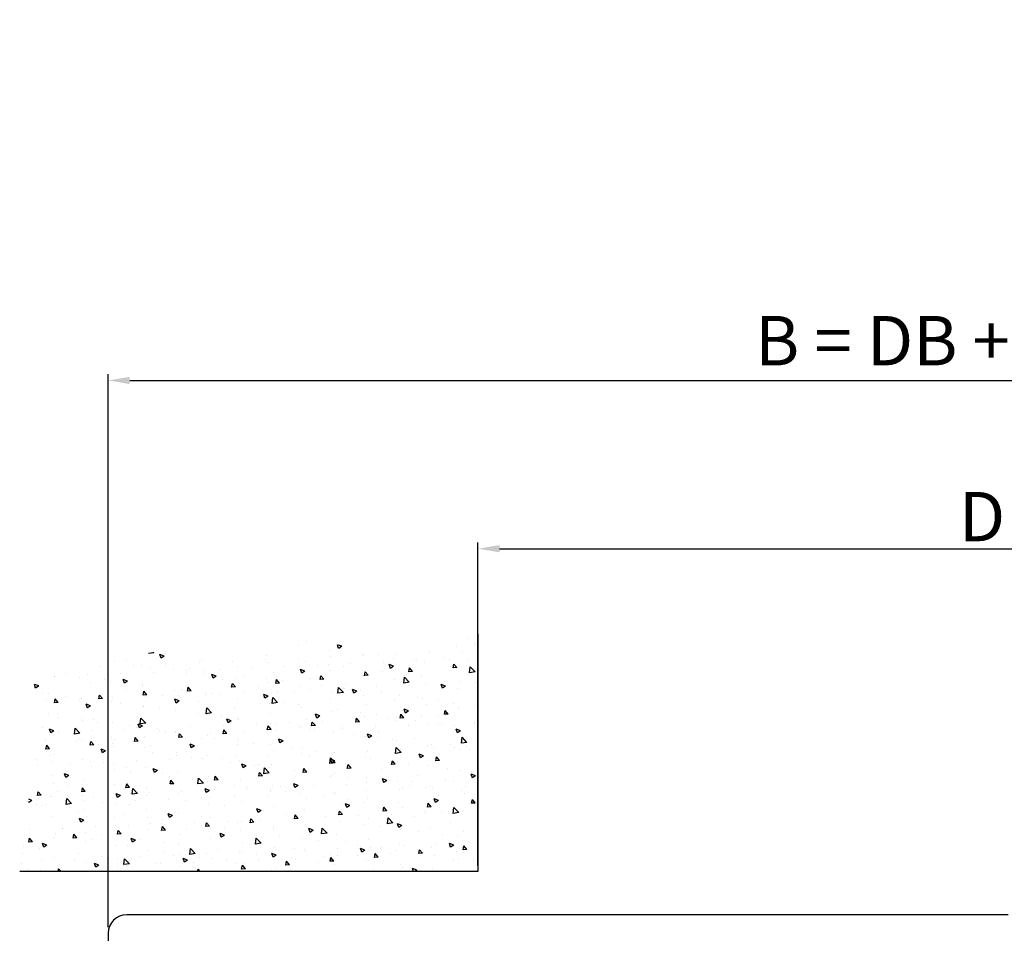
# Model space of a CAD drawing. Extents: x 2507 to 3702, y -2 to 866.
# Drawn here: x 3052 to 3212, y 145 to 293 of the extents above; entities that cross this region are included whole.
import ezdxf

# ---------------------------------------------------------------- set-up
doc = ezdxf.new("R2010")
doc.units = 0
doc.header["$MEASUREMENT"] = 0
doc.header["$PDMODE"] = 35
doc.header["$PDSIZE"] = 3
doc.linetypes.add('HIDDENNEW0', pattern=[4.5, 1.5, -1.5, 1.5])
for name, color, linetype in [('02_Bemassung', 4, 'Continuous'), ('05_Schraffur', 1, 'Continuous'), ('09_Bau', 7, 'Continuous'), ('2D_SICHTBARE_KANTEN', 1, 'HIDDENNEW0')]:
    doc.layers.add(name, color=color, linetype=linetype)
doc.styles.get("Standard").update_dxf_attribs({"font": 'ARIAL.TTF'})
doc.dimstyles.new('Dorma', dxfattribs={"dimscale": 0, "dimtxt": 8, "dimasz": 3.5, "dimexe": 1, "dimexo": 1, "dimgap": 1.2, "dimtad": 1, "dimdec": 0, "dimzin": 9, "dimtxsty": 'Standard', "dimcen": 0, "dimclrd": 4, "dimclre": 4, "dimclrt": 4, "dimadec": 0, "dimazin": 2, "dimtp": 0.1, "dimtm": 0.1, "dimtfac": 1, "dimtdec": 0, "dimtmove": 0, "dimatfit": 3, "dimfxl": 0, "dimtolj": 1, "dimtzin": 0, "dimarcsym": 0})

# ---------------------------------------------------------------- blocks, each defined once
blk = doc.blocks.new('*X2')
at = {"color": 0}
for p, q in [((811.41, 340.68), (811.41, 340.68)), ((837.41, 340.06), (837.41, 340.06)), ((810.27, 339.56), (810.27, 339.56)), ((812.11, 338.53), (812.11, 338.53)), ((813.17, 339.23), (813.17, 339.23)), ((817.45, 338.3), (817.45, 338.3)), ((831.58, 339.06), (831.58, 339.06)), ((831.72, 339.34), (832.27, 339.55)), ((831.72, 339.34), (832.21, 339)), ((832.22, 339), (832.41, 339.57)), ((833.62, 338.74), (833.62, 338.74)), ((838.75, 339.45), (838.75, 339.45)), ((862.14, 338.3), (862.21, 338.37)), ((862.14, 338.3), (863.03, 338.16)), ((863.03, 338.16), (863.03, 338.2)), ((811.28, 337.07), (811.28, 337.07)), ((814.22, 337.19), (814.22, 337.19)), ((815.07, 337.56), (815.07, 337.56)), ((818.24, 336.65), (818.24, 336.65)), ((819.56, 336.96), (819.56, 336.96)), ((819.92, 337.06), (819.92, 337.06)), ((822.79, 338.08), (822.79, 338.08)), ((823.37, 337.35), (823.37, 337.35)), ((824.9, 336.74), (824.9, 336.74)), ((825.75, 338.06), (825.75, 338.06)), ((828.13, 337.85), (828.13, 337.85)), ((828.42, 337.99), (828.42, 337.99)), ((833.47, 337.63), (833.47, 337.63)), ((837.65, 336.94), (837.65, 336.94)), ((838.8, 337.4), (838.8, 337.4)), ((843.68, 336.76), (843.68, 336.76)), ((843.97, 337.77), (843.97, 337.77)), ((844.14, 337.18), (844.14, 337.18)), ((849.48, 336.95), (849.48, 336.95)), ((854.5, 337.1), (854.5, 337.1)), ((854.82, 336.73), (854.82, 336.73)), ((860.33, 338.1), (860.33, 338.1)), ((860.46, 337.73), (861.16, 338)), ((860.46, 337.73), (860.96, 337.4)), ((860.96, 337.4), (861.16, 338)), ((866.55, 337.15), (866.55, 337.15)), ((868.56, 336.9), (868.56, 336.9)), ((810.11, 335.18), (810.89, 335.99)), ((810.11, 335.18), (811, 335.04)), ((811, 335.04), (810.89, 335.99)), ((813.04, 335.9), (813.04, 335.9)), ((813.09, 335.89), (813.57, 336.47)), ((813.09, 335.89), (813.69, 335.84)), ((813.69, 335.84), (813.57, 336.47)), ((814.09, 336.06), (814.09, 336.06)), ((820.26, 335.27), (820.74, 335.84)), ((820.26, 335.27), (820.86, 335.21)), ((820.86, 335.21), (820.74, 335.84)), ((823.32, 336.11), (824.02, 336.38)), ((823.32, 336.11), (823.81, 335.77)), ((823.81, 335.77), (824.02, 336.38)), ((825.04, 335.28), (825.04, 335.28)), ((827.43, 334.64), (827.92, 335.21)), ((828.03, 334.58), (827.92, 335.21)), ((830.24, 336.51), (830.24, 336.51)), ((831.36, 336.11), (831.36, 336.11)), ((833.5, 335.41), (833.5, 335.41)), ((833.86, 336.44), (833.86, 336.44)), ((835.57, 336.28), (835.57, 336.28)), ((837.69, 335.31), (838.39, 335.58)), ((837.69, 335.31), (838.18, 334.97)), ((838.18, 334.97), (838.39, 335.58)), ((838.63, 336.12), (838.63, 336.12)), ((840.91, 336.06), (840.91, 336.06)), ((842.83, 335.1), (842.83, 335.1)), ((846.25, 335.83), (846.25, 335.83)), ((848.66, 336.1), (848.66, 336.1)), ((851.59, 335.61), (851.59, 335.61)), ((853.94, 335.49), (853.94, 335.49)), ((856.45, 335.82), (856.45, 335.82)), ((856.93, 335.38), (856.93, 335.38)), ((858.94, 335.52), (858.94, 335.52)), ((860.16, 336.5), (860.16, 336.5)), ((860.23, 336.31), (860.23, 336.31)), ((862.27, 335.16), (862.27, 335.16)), ((862.72, 335.9), (862.72, 335.9)), ((864.13, 336.27), (864.13, 336.27)), ((865.5, 336.27), (865.5, 336.27)), ((870.83, 336.05), (870.83, 336.05)), ((810.12, 333.45), (810.12, 333.45)), ((812.44, 333.62), (812.44, 333.62)), ((818.75, 334.45), (818.75, 334.45)), ((820.78, 333.53), (821.56, 334.34)), ((820.78, 333.53), (821.67, 333.39)), ((821.26, 334.78), (821.26, 334.78)), ((821.67, 333.39), (821.56, 334.34)), ((823.25, 334.02), (823.25, 334.02)), ((827.43, 334.64), (828.03, 334.59)), ((828.3, 334.66), (828.3, 334.66)), ((834.61, 334.01), (835.09, 334.58)), ((834.61, 334.01), (835.2, 333.96)), ((835.21, 333.96), (835.09, 334.58)), ((837, 334.09), (837, 334.09)), ((841.34, 333.83), (841.34, 333.83)), ((841.78, 333.38), (842.26, 333.96)), ((841.78, 333.38), (842.38, 333.33)), ((842.38, 333.33), (842.26, 333.96)), ((843.56, 333.43), (843.56, 333.43)), ((843.84, 334.16), (843.84, 334.16)), ((847.63, 334.65), (847.63, 334.65)), ((848.75, 334.18), (848.75, 334.18)), ((851.06, 333.9), (851.06, 333.9)), ((852.06, 334.51), (852.76, 334.78)), ((852.06, 334.51), (852.56, 334.17)), ((852.56, 334.17), (852.76, 334.78)), ((853.89, 334.88), (853.89, 334.88)), ((856.89, 334.9), (856.89, 334.9)), ((866.42, 333.53), (866.42, 333.53)), ((866.43, 333.71), (867.13, 333.98)), ((866.43, 333.71), (866.93, 333.37)), ((866.93, 333.37), (867.13, 333.98)), ((867.6, 334.93), (867.6, 334.93)), ((869.14, 333.65), (869.14, 333.65)), ((870.21, 334.03), (870.21, 334.03)), ((872.37, 333.4), (872.37, 333.4)), ((872.94, 334.71), (872.94, 334.71)), ((874.2, 334.29), (874.2, 334.29)), ((876.52, 334.86), (876.52, 334.86)), ((878.21, 334.41), (878.21, 334.41)), ((878.28, 334.48), (878.28, 334.48)), ((812.92, 332.57), (812.92, 332.57)), ((814.91, 332.88), (815.61, 333.15)), ((814.91, 332.88), (815.41, 332.55)), ((815.41, 332.55), (815.61, 333.15)), ((815.46, 333.22), (815.46, 333.22)), ((818.12, 333.32), (818.12, 333.32)), ((820.8, 333), (820.8, 333)), ((825.34, 332.09), (825.34, 332.09)), ((826.14, 332.77), (826.14, 332.77)), ((828.73, 332.17), (828.73, 332.17)), ((829.28, 332.08), (829.98, 332.35)), ((829.28, 332.08), (829.78, 331.75)), ((829.78, 331.75), (829.98, 332.35)), ((831.17, 333.09), (831.17, 333.09)), ((831.23, 332.5), (831.23, 332.5)), ((831.45, 331.87), (832.23, 332.68)), ((831.45, 331.87), (832.34, 331.73)), ((831.48, 332.55), (831.48, 332.55)), ((832.34, 331.73), (832.23, 332.68)), ((833.37, 332.08), (833.37, 332.08)), ((835.02, 332.99), (835.02, 332.99)), ((836.81, 332.32), (836.81, 332.32)), ((838.51, 332.79), (838.51, 332.79)), ((839.4, 331.9), (839.4, 331.9)), ((842.15, 332.09), (842.15, 332.09)), ((845.23, 332.9), (845.23, 332.9)), ((847.49, 331.87), (847.49, 331.87)), ((848.95, 332.76), (849.43, 333.33)), ((848.95, 332.76), (849.55, 332.7)), ((849.55, 332.7), (849.43, 333.33)), ((853.81, 331.87), (853.81, 331.87)), ((856.13, 332.13), (856.61, 332.7)), ((856.13, 332.13), (856.72, 332.08)), ((856.72, 332.07), (856.61, 332.7)), ((857.6, 332.37), (857.6, 332.37)), ((858.82, 332.19), (858.82, 332.19)), ((863.3, 331.5), (863.78, 332.07)), ((863.9, 331.45), (863.78, 332.07)), ((863.92, 333.2), (863.92, 333.2)), ((864.01, 332.94), (864.01, 332.94)), ((866.54, 332.4), (866.54, 332.4)), ((880.18, 331.75), (880.18, 331.75)), ((880.8, 332.91), (881.5, 333.17)), ((880.8, 332.91), (881.3, 332.57)), ((881.3, 332.57), (881.5, 333.17)), ((816.12, 330.51), (816.12, 330.51)), ((818.63, 330.84), (818.63, 330.84)), ((819.5, 331.09), (819.5, 331.09)), ((822.41, 331.34), (822.41, 331.34)), ((823.13, 330.69), (823.13, 330.69)), ((828.18, 331.34), (828.18, 331.34)), ((833.56, 330.9), (833.56, 330.9)), ((841.21, 330.21), (841.21, 330.21)), ((842.13, 330.22), (842.9, 331.03)), ((842.13, 330.22), (843.01, 330.08)), ((843.01, 330.08), (842.9, 331.03)), ((843.66, 331.28), (844.36, 331.55)), ((843.66, 331.28), (844.15, 330.95)), ((844.15, 330.95), (844.36, 331.55)), ((845, 330.71), (845, 330.71)), ((848.63, 330.85), (848.63, 330.85)), ((851.31, 331.54), (851.31, 331.54)), ((852.83, 331.64), (852.83, 331.64)), ((853.77, 331.55), (853.77, 331.55)), ((854.88, 330.4), (854.88, 330.4)), ((858.03, 330.48), (858.73, 330.75)), ((858.03, 330.48), (858.52, 330.15)), ((858.17, 331.42), (858.17, 331.42)), ((858.52, 330.15), (858.73, 330.75)), ((860.71, 331.4), (860.71, 331.4)), ((863.3, 331.5), (863.9, 331.45)), ((863.51, 331.19), (863.51, 331.19)), ((868.84, 330.97), (868.84, 330.97)), ((869.02, 330.32), (869.02, 330.32)), ((870.47, 330.87), (870.95, 331.45)), ((870.47, 330.87), (871.07, 330.82)), ((871.07, 330.82), (870.95, 331.45)), ((873.89, 330.92), (873.89, 330.92)), ((874.07, 330.96), (874.07, 330.96)), ((874.18, 330.74), (874.18, 330.74)), ((876.4, 331.25), (876.4, 331.25)), ((877.64, 330.25), (878.12, 330.82)), ((877.64, 330.25), (878.24, 330.19)), ((878.24, 330.19), (878.13, 330.82)), ((879.27, 331.71), (879.27, 331.71)), ((879.52, 330.52), (879.52, 330.52)), ((809.81, 329.68), (809.81, 329.68)), ((812.8, 329.24), (812.8, 329.24)), ((813.67, 330.09), (813.67, 330.09)), ((814.48, 328.37), (814.96, 328.95)), ((815.07, 328.32), (814.96, 328.94)), ((817.99, 329.99), (817.99, 329.99)), ((820.88, 328.86), (821.58, 329.13)), ((820.88, 328.86), (821.38, 328.52)), ((821.38, 328.52), (821.58, 329.13)), ((821.9, 328.9), (821.9, 328.9)), ((827.73, 329.9), (827.73, 329.9)), ((832.39, 329.05), (832.39, 329.05)), ((833.25, 328.76), (833.25, 328.76)), ((838.39, 329.46), (838.39, 329.46)), ((838.7, 329.88), (838.7, 329.88)), ((843.44, 330.1), (843.44, 330.1)), ((849.05, 329.4), (849.05, 329.4)), ((852.8, 328.56), (853.58, 329.37)), ((852.8, 328.56), (853.69, 328.42)), ((853.69, 328.42), (853.58, 329.37)), ((858.69, 328.87), (858.69, 328.87)), ((861.29, 329.26), (861.29, 329.26)), ((863.79, 329.59), (863.79, 329.59)), ((863.89, 329.62), (863.89, 329.62)), ((867.58, 330.09), (867.58, 330.09)), ((872.4, 329.68), (873.1, 329.95)), ((872.4, 329.68), (872.9, 329.35)), ((872.9, 329.34), (873.1, 329.95)), ((810.28, 326.99), (810.28, 326.99)), ((813.51, 328.11), (813.51, 328.11)), ((814.48, 328.37), (815.07, 328.32)), ((816.07, 327.9), (816.07, 327.9)), ((818.85, 327.89), (818.85, 327.89)), ((819.78, 327.39), (819.78, 327.39)), ((821.65, 327.74), (822.13, 328.32)), ((821.65, 327.74), (822.25, 327.69)), ((822.25, 327.69), (822.13, 328.32)), ((823.01, 327.37), (823.01, 327.37)), ((824.19, 327.66), (824.19, 327.66)), ((826.1, 328.22), (826.1, 328.22)), ((828.06, 328.01), (828.06, 328.01)), ((828.6, 328.55), (828.6, 328.55)), ((828.82, 327.12), (829.3, 327.69)), ((828.82, 327.12), (829.42, 327.06)), ((829.42, 327.06), (829.3, 327.69)), ((829.53, 327.44), (829.53, 327.44)), ((834.87, 327.21), (834.87, 327.21)), ((835.25, 328.06), (835.95, 328.33)), ((835.25, 328.06), (835.75, 327.72)), ((835.75, 327.72), (835.95, 328.33)), ((835.99, 326.49), (836.48, 327.06)), ((836.59, 326.44), (836.48, 327.06)), ((837.38, 327.4), (837.38, 327.4)), ((840.21, 326.98), (840.21, 326.98)), ((843.22, 328.4), (843.22, 328.4)), ((848.51, 327.52), (848.51, 327.52)), ((848.68, 327.6), (848.68, 327.6)), ((849.62, 327.26), (850.32, 327.53)), ((849.62, 327.26), (850.12, 326.92)), ((850.12, 326.92), (850.33, 327.52)), ((851.18, 327.93), (851.18, 327.93)), ((853.64, 328.23), (853.64, 328.23)), ((854.97, 328.43), (854.97, 328.43)), ((863.47, 326.91), (864.25, 327.72)), ((864.36, 326.77), (864.25, 327.72)), ((868.9, 326.99), (868.9, 326.99)), ((871.26, 326.97), (871.26, 326.97)), ((871.96, 327.44), (871.96, 327.44)), ((873.77, 327.3), (873.77, 327.3)), ((873.95, 327.63), (873.95, 327.63)), ((877.55, 327.8), (877.55, 327.8)), ((877.79, 328.44), (877.79, 328.44)), ((879.15, 328.38), (879.15, 328.38)), ((810.24, 326.89), (810.24, 326.89)), ((812.48, 325.63), (813.18, 325.9)), ((812.48, 325.63), (812.98, 325.3)), ((812.68, 325.91), (812.68, 325.91)), ((812.98, 325.3), (813.18, 325.9)), ((813.49, 326.56), (813.49, 326.56)), ((815.62, 326.77), (815.62, 326.77)), ((816, 326.89), (816, 326.89)), ((817.87, 326.66), (817.87, 326.66)), ((820.96, 326.54), (820.96, 326.54)), ((825.72, 325.4), (825.72, 325.4)), ((826.3, 326.32), (826.3, 326.32)), ((831.55, 326.4), (831.55, 326.4)), ((831.64, 326.09), (831.64, 326.09)), ((833.13, 325.43), (833.13, 325.43)), ((835.99, 326.49), (836.59, 326.44)), ((836.07, 325.94), (836.07, 325.94)), ((836.98, 325.87), (836.98, 325.87)), ((838.26, 326.13), (838.26, 326.13)), ((838.58, 326.27), (838.58, 326.27)), ((842.31, 325.64), (842.31, 325.64)), ((842.36, 326.77), (842.36, 326.77)), ((843.17, 325.86), (843.65, 326.44)), ((843.17, 325.86), (843.77, 325.81)), ((843.32, 326.77), (843.32, 326.77)), ((843.77, 325.81), (843.65, 326.43)), ((845.54, 326.76), (845.54, 326.76)), ((847.65, 325.42), (847.65, 325.42)), ((850.34, 325.23), (850.82, 325.81)), ((850.94, 325.18), (850.82, 325.81)), ((850.88, 326.53), (850.88, 326.53)), ((856.22, 326.31), (856.22, 326.31)), ((858.57, 325.54), (858.57, 325.54)), ((860.3, 325.44), (860.3, 325.44)), ((861.16, 325.64), (861.16, 325.64)), ((861.56, 326.08), (861.56, 326.08)), ((863.47, 326.91), (864.36, 326.77)), ((863.77, 326.29), (863.77, 326.29)), ((864, 326.46), (864.7, 326.72)), ((864, 326.46), (864.49, 326.12)), ((864.49, 326.12), (864.7, 326.72)), ((864.95, 326.14), (864.95, 326.14)), ((866.13, 326.44), (866.13, 326.44)), ((866.9, 325.86), (866.9, 325.86)), ((872.24, 325.63), (872.24, 325.63)), ((874.14, 325.25), (874.92, 326.06)), ((875.03, 325.11), (874.92, 326.06)), ((877.57, 325.41), (877.57, 325.41)), ((878.37, 325.65), (879.07, 325.92)), ((878.37, 325.65), (878.86, 325.32)), ((878.86, 325.32), (879.07, 325.92)), ((880.19, 326.24), (880.19, 326.24)), ((811.43, 323.78), (812.21, 324.6)), ((811.43, 323.78), (812.32, 323.65)), ((812.32, 323.65), (812.21, 324.6)), ((819.89, 324.4), (819.89, 324.4)), ((822.89, 324.04), (822.89, 324.04)), ((823.47, 324.28), (823.47, 324.28)), ((825.97, 324.61), (825.97, 324.61)), ((826.85, 324.83), (827.55, 325.1)), ((826.85, 324.83), (827.35, 324.5)), ((827.35, 324.5), (827.55, 325.1)), ((827.94, 324.68), (827.94, 324.68)), ((829.76, 325.11), (829.76, 325.11)), ((841.22, 324.03), (841.92, 324.3)), ((841.22, 324.03), (841.72, 323.7)), ((841.72, 323.69), (841.92, 324.3)), ((848.39, 324.19), (848.39, 324.19)), ((848.55, 323.98), (848.55, 323.98)), ((850.34, 325.23), (850.94, 325.18)), ((852.34, 324.48), (852.34, 324.48)), ((852.99, 325.19), (852.99, 325.19)), ((853.52, 324.9), (853.52, 324.9)), ((854.47, 324.44), (854.47, 324.44)), ((857.51, 324.61), (857.99, 325.18)), ((857.51, 324.61), (858.11, 324.55)), ((858.11, 324.55), (857.99, 325.18)), ((858.33, 324.96), (858.33, 324.96)), ((858.66, 325.31), (858.66, 325.31)), ((863.67, 324.74), (863.67, 324.74)), ((864.69, 323.98), (865.17, 324.55)), ((864.69, 323.98), (865.28, 323.93)), ((865.28, 323.93), (865.17, 324.55)), ((868.53, 324.24), (868.53, 324.24)), ((869.01, 324.51), (869.01, 324.51)), ((871.86, 323.35), (872.34, 323.93)), ((872.46, 323.3), (872.34, 323.92)), ((873.83, 324.3), (873.83, 324.3)), ((874.14, 325.25), (875.03, 325.11)), ((874.34, 324.29), (874.34, 324.29)), ((874.36, 325.24), (874.36, 325.24)), ((874.92, 323.86), (874.92, 323.86)), ((879.02, 325.05), (879.02, 325.05)), ((879.68, 324.06), (879.68, 324.06)), ((810.86, 322.62), (810.86, 322.62)), ((811.53, 323.03), (811.53, 323.03)), ((812.56, 322.58), (812.56, 322.58)), ((813.37, 322.95), (813.37, 322.95)), ((814.06, 323.39), (814.06, 323.39)), ((816.86, 322.8), (816.86, 322.8)), ((817.15, 323.45), (817.15, 323.45)), ((817.75, 323.33), (817.75, 323.33)), ((822.11, 322.13), (822.88, 322.94)), ((822.2, 322.58), (822.2, 322.58)), ((823, 321.99), (822.89, 322.94)), ((827.54, 322.35), (827.54, 322.35)), ((835.95, 322.32), (835.95, 322.32)), ((838.14, 322.8), (838.14, 322.8)), ((839.73, 322.82), (839.73, 322.82)), ((842.8, 322.43), (842.8, 322.43)), ((843.19, 323.44), (843.19, 323.44)), ((846.05, 323.65), (846.05, 323.65)), ((848.63, 323.43), (848.63, 323.43)), ((855.59, 323.23), (856.29, 323.5)), ((855.59, 323.23), (856.09, 322.89)), ((856.09, 322.89), (856.29, 323.5)), ((856.86, 322.24), (856.86, 322.24)), ((858.45, 322.21), (858.45, 322.21)), ((862.32, 322.2), (862.32, 322.2)), ((862.69, 323.24), (862.69, 323.24)), ((863.65, 322.96), (863.65, 322.96)), ((868.63, 323.03), (868.63, 323.03)), ((868.78, 323.66), (868.78, 323.66)), ((869.96, 322.43), (870.67, 322.7)), ((869.96, 322.43), (870.46, 322.09)), ((870.46, 322.09), (870.67, 322.7)), ((871.13, 323.36), (871.13, 323.36)), ((871.86, 323.35), (872.46, 323.3)), ((879.03, 322.72), (879.51, 323.3)), ((879.03, 322.72), (879.63, 322.67)), ((879.63, 322.67), (879.51, 323.3)), ((815.86, 320.85), (816.35, 321.42)), ((815.86, 320.85), (816.46, 320.8)), ((816.46, 320.8), (816.35, 321.42)), ((818.45, 321.61), (819.15, 321.88)), ((818.45, 321.61), (818.95, 321.27)), ((818.95, 321.27), (819.15, 321.87)), ((822.11, 322.13), (823, 321.99)), ((822.76, 320.71), (822.76, 320.71)), ((823.04, 320.22), (823.52, 320.8)), ((823.34, 320.66), (823.34, 320.66)), ((823.63, 320.17), (823.52, 320.8)), ((827.13, 321.16), (827.13, 321.16)), ((827.81, 321.35), (827.81, 321.35)), ((832.78, 320.47), (833.56, 321.29)), ((832.82, 320.81), (833.52, 321.07)), ((832.82, 320.81), (833.32, 320.47)), ((832.88, 322.13), (832.88, 322.13)), ((833.01, 322.1), (833.01, 322.1)), ((833.32, 320.47), (833.52, 321.07)), ((833.44, 321.99), (833.44, 321.99)), ((833.67, 320.34), (833.56, 321.29)), ((836.97, 321.43), (836.97, 321.43)), ((838.22, 321.9), (838.22, 321.9)), ((843.55, 321.68), (843.55, 321.68)), ((848.27, 320.86), (848.27, 320.86)), ((848.89, 321.45), (848.89, 321.45)), ((851.03, 321.24), (851.03, 321.24)), ((853.4, 321.57), (853.4, 321.57)), ((854.23, 321.22), (854.23, 321.22)), ((856.03, 321.37), (856.03, 321.37)), ((858.53, 321.7), (858.53, 321.7)), ((859.57, 321), (859.57, 321)), ((864.91, 320.77), (864.91, 320.77)), ((872.35, 320.74), (872.35, 320.74)), ((873.71, 320.97), (873.71, 320.97)), ((878.18, 321.74), (878.18, 321.74)), ((878.61, 320.74), (878.61, 320.74)), ((878.9, 321.72), (878.9, 321.72)), ((881.11, 321.07), (881.11, 321.07)), ((810.73, 319), (810.73, 319)), ((812.44, 319.25), (812.44, 319.25)), ((814.52, 319.5), (814.52, 319.5)), ((817.63, 320), (817.63, 320)), ((820.84, 320.33), (820.84, 320.33)), ((823.04, 320.22), (823.63, 320.17)), ((825.31, 319.43), (825.31, 319.43)), ((830.21, 319.59), (830.69, 320.17)), ((830.21, 319.59), (830.81, 319.54)), ((830.81, 319.54), (830.69, 320.17)), ((831.14, 320.43), (831.14, 320.43)), ((832.78, 320.47), (833.67, 320.34)), ((837.38, 318.97), (837.86, 319.54)), ((837.98, 318.91), (837.86, 319.54)), ((838.02, 319.47), (838.02, 319.47)), ((839.37, 319.24), (839.37, 319.24)), ((843.07, 320.11), (843.07, 320.11)), ((843.42, 319.71), (843.42, 319.71)), ((843.45, 318.82), (844.23, 319.63)), ((844.34, 318.68), (844.23, 319.63)), ((845.2, 320.24), (845.2, 320.24)), ((845.92, 320.04), (845.92, 320.04)), ((847.19, 320), (847.89, 320.27)), ((847.19, 320), (847.69, 319.67)), ((847.69, 319.67), (847.89, 320.27)), ((849.71, 320.54), (849.71, 320.54)), ((861.56, 319.2), (862.26, 319.47)), ((861.56, 319.2), (862.06, 318.87)), ((862.06, 318.87), (862.26, 319.47)), ((863.52, 319.63), (863.52, 319.63)), ((866, 319.08), (866, 319.08)), ((866.51, 319.74), (866.51, 319.74)), ((868.5, 319.41), (868.5, 319.41)), ((868.66, 320.33), (868.66, 320.33)), ((870.25, 320.55), (870.25, 320.55)), ((872.29, 319.91), (872.29, 319.91)), ((875.58, 320.32), (875.58, 320.32)), ((880.92, 320.1), (880.92, 320.1)), ((810.05, 318.38), (810.75, 318.65)), ((810.05, 318.38), (810.54, 318.05)), ((810.54, 318.05), (810.75, 318.65)), ((813.64, 317.43), (813.64, 317.43)), ((814.92, 317.69), (814.92, 317.69)), ((819.48, 318.43), (819.48, 318.43)), ((820.25, 317.47), (820.25, 317.47)), ((824.42, 317.58), (825.12, 317.85)), ((824.42, 317.58), (824.92, 317.25)), ((824.92, 317.24), (825.12, 317.85)), ((827.69, 318.02), (827.69, 318.02)), ((830.81, 318.05), (830.81, 318.05)), ((832.89, 318.77), (832.89, 318.77)), ((833.32, 318.38), (833.32, 318.38)), ((833.54, 318.24), (833.54, 318.24)), ((837.1, 318.88), (837.1, 318.88)), ((837.38, 318.97), (837.98, 318.91)), ((843.45, 318.82), (844.34, 318.68)), ((844.55, 318.34), (845.04, 318.91)), ((844.55, 318.34), (845.15, 318.29)), ((845.15, 318.29), (845.04, 318.91)), ((848.14, 317.53), (848.14, 317.53)), ((851.73, 317.71), (852.21, 318.29)), ((851.73, 317.71), (852.33, 317.66)), ((852.33, 317.66), (852.21, 318.29)), ((853.28, 318.24), (853.28, 318.24)), ((853.39, 317.42), (853.39, 317.42)), ((854.12, 317.16), (854.9, 317.98)), ((854.85, 317.74), (854.85, 317.74)), ((855.01, 317.03), (854.9, 317.98)), ((855.9, 317.75), (855.9, 317.75)), ((858.33, 318.88), (858.33, 318.88)), ((858.9, 317.08), (859.38, 317.66)), ((859.5, 317.03), (859.38, 317.66)), ((859.69, 318.25), (859.69, 318.25)), ((860.68, 318.74), (860.68, 318.74)), ((873.59, 317.64), (873.59, 317.64)), ((875.93, 318.4), (876.63, 318.67)), ((875.93, 318.4), (876.43, 318.07)), ((876.43, 318.07), (876.63, 318.67)), ((878.78, 318.39), (878.78, 318.39)), ((811.69, 316.58), (811.69, 316.58)), ((812.31, 315.93), (812.31, 315.93)), ((817.02, 316.35), (817.02, 316.35)), ((817.51, 316.67), (817.51, 316.67)), ((818.21, 316.39), (818.21, 316.39)), ((820.71, 316.72), (820.71, 316.72)), ((821.87, 316.23), (821.87, 316.23)), ((822.36, 316.12), (822.36, 316.12)), ((822.64, 317.38), (822.64, 317.38)), ((824.5, 317.22), (824.5, 317.22)), ((825.59, 317.24), (825.59, 317.24)), ((827.7, 317.23), (827.7, 317.23)), ((827.7, 315.9), (827.7, 315.9)), ((830.93, 317.02), (830.93, 317.02)), ((836.27, 316.79), (836.27, 316.79)), ((837.9, 316.14), (837.9, 316.14)), ((838.79, 316.78), (839.49, 317.05)), ((838.79, 316.78), (839.29, 316.44)), ((839.29, 316.44), (839.49, 317.05)), ((841.61, 316.57), (841.61, 316.57)), ((842.95, 316.78), (842.95, 316.78)), ((843.29, 316.09), (843.29, 316.09)), ((846.95, 316.34), (846.95, 316.34)), ((847.08, 316.59), (847.08, 316.59)), ((849.02, 316.74), (849.02, 316.74)), ((852.28, 316.11), (852.28, 316.11)), ((853.16, 315.98), (853.86, 316.25)), ((853.16, 315.98), (853.66, 315.64)), ((853.66, 315.64), (853.86, 316.25)), ((854.12, 317.16), (855.01, 317.03)), ((857.62, 315.89), (857.62, 315.89)), ((858.9, 317.08), (859.5, 317.03)), ((863.4, 316.3), (863.4, 316.3)), ((864.8, 315.51), (865.57, 316.32)), ((865.69, 315.37), (865.57, 316.32)), ((866.07, 316.46), (866.55, 317.03)), ((866.07, 316.46), (866.67, 316.4)), ((866.67, 316.4), (866.55, 317.03)), ((868.54, 317), (868.54, 317)), ((869.66, 315.97), (869.66, 315.97)), ((873.25, 315.83), (873.73, 316.4)), ((873.25, 315.83), (873.84, 315.78)), ((873.84, 315.78), (873.73, 316.4)), ((875.98, 316.8), (875.98, 316.8)), ((878.48, 317.13), (878.48, 317.13)), ((810.08, 313.95), (810.56, 314.53)), ((810.21, 314.23), (810.21, 314.23)), ((810.68, 313.9), (810.56, 314.53)), ((811.89, 315.56), (811.89, 315.56)), ((816.02, 314.36), (816.72, 314.62)), ((816.02, 314.36), (816.51, 314.02)), ((816.04, 315.23), (816.04, 315.23)), ((816.51, 314.02), (816.72, 314.62)), ((827.57, 314.69), (827.57, 314.69)), ((830.69, 314.44), (830.69, 314.44)), ((832.77, 315.44), (832.77, 315.44)), ((833.04, 315.67), (833.04, 315.67)), ((834.47, 314.93), (834.47, 314.93)), ((837.35, 314.74), (837.35, 314.74)), ((838.38, 315.45), (838.38, 315.45)), ((840.79, 315.77), (840.79, 315.77)), ((843.19, 315.74), (843.19, 315.74)), ((843.72, 315.22), (843.72, 315.22)), ((848.02, 314.21), (848.02, 314.21)), ((849.05, 315), (849.05, 315)), ((853.16, 314.91), (853.16, 314.91)), ((854.39, 314.77), (854.39, 314.77)), ((857.05, 314.31), (857.05, 314.31)), ((858.21, 315.55), (858.21, 315.55)), ((859.73, 314.55), (859.73, 314.55)), ((862.96, 315.66), (862.96, 315.66)), ((863.37, 315.14), (863.37, 315.14)), ((864.8, 315.51), (865.69, 315.37)), ((865.07, 314.32), (865.07, 314.32)), ((865.87, 315.47), (865.87, 315.47)), ((867.53, 315.18), (868.23, 315.45)), ((867.53, 315.18), (868.03, 314.84)), ((868.03, 314.84), (868.23, 315.45)), ((868.3, 315.44), (868.3, 315.44)), ((871.93, 314.78), (871.93, 314.78)), ((873.47, 314.31), (873.47, 314.31)), ((873.64, 315.21), (873.64, 315.21)), ((875.47, 313.85), (876.25, 314.67)), ((876.36, 313.71), (876.25, 314.66)), ((877.76, 315.78), (877.76, 315.78)), ((878.66, 315.06), (878.66, 315.06)), ((878.97, 314.99), (878.97, 314.99)), ((880.42, 315.2), (880.9, 315.78)), ((880.42, 315.2), (881.02, 315.15)), ((881.02, 315.15), (880.9, 315.78)), ((881.9, 314.38), (882.38, 314.56)), ((881.9, 314.38), (882.4, 314.04)), ((810.08, 313.95), (810.68, 313.9)), ((812.76, 312.39), (813.54, 313.2)), ((812.93, 312.61), (812.93, 312.61)), ((813.65, 312.25), (813.54, 313.2)), ((817.25, 313.33), (817.73, 313.9)), ((817.25, 313.33), (817.85, 313.27)), ((817.39, 313.35), (817.39, 313.35)), ((817.85, 313.27), (817.73, 313.9)), ((818.08, 312.78), (818.08, 312.78)), ((821.87, 313.27), (821.87, 313.27)), ((822.52, 314.05), (822.52, 314.05)), ((824.42, 312.7), (824.91, 313.27)), ((824.42, 312.7), (825.02, 312.65)), ((825.02, 312.65), (824.91, 313.27)), ((825.69, 312.73), (825.69, 312.73)), ((828.18, 314.11), (828.18, 314.11)), ((830.39, 313.55), (831.09, 313.82)), ((830.39, 313.55), (830.88, 313.22)), ((830.88, 313.22), (831.09, 313.82)), ((831.52, 313.73), (831.52, 313.73)), ((831.6, 312.07), (832.08, 312.65)), ((832.2, 312.02), (832.08, 312.65)), ((837.78, 312.82), (837.78, 312.82)), ((842.83, 313.46), (842.83, 313.46)), ((844.45, 312.65), (844.45, 312.65)), ((844.76, 312.75), (845.46, 313.02)), ((844.76, 312.75), (845.26, 312.42)), ((845.26, 312.42), (845.46, 313.02)), ((850.76, 313.48), (850.76, 313.48)), ((853.27, 313.81), (853.27, 313.81)), ((860.27, 312.77), (860.27, 312.77)), ((863.28, 312.97), (863.28, 312.97)), ((866.1, 313.77), (866.1, 313.77)), ((868.42, 313.67), (868.42, 313.67)), ((870.41, 314.09), (870.41, 314.09)), ((873.35, 312.86), (873.35, 312.86)), ((875.47, 313.85), (876.36, 313.72)), ((875.75, 313.87), (875.75, 313.87)), ((875.85, 313.19), (875.85, 313.19)), ((879.64, 313.68), (879.64, 313.68)), ((880.16, 313.58), (880.16, 313.58)), ((881.08, 313.64), (881.08, 313.64)), ((882.4, 314.04), (882.43, 314.14)), ((812.19, 312.6), (812.19, 312.6)), ((812.76, 312.39), (813.65, 312.25)), ((815.58, 312.45), (815.58, 312.45)), ((818.26, 312.38), (818.26, 312.38)), ((819.86, 311.73), (819.86, 311.73)), ((823.43, 310.73), (824.21, 311.54)), ((823.6, 312.16), (823.6, 312.16)), ((824.32, 310.59), (824.21, 311.54)), ((827.45, 311.36), (827.45, 311.36)), ((828.94, 311.93), (828.94, 311.93)), ((831.6, 312.07), (832.19, 312.02)), ((832.64, 312.11), (832.64, 312.11)), ((834.28, 311.71), (834.28, 311.71)), ((838.16, 311.82), (838.16, 311.82)), ((838.77, 311.44), (839.25, 312.02)), ((838.77, 311.44), (839.37, 311.39)), ((839.37, 311.39), (839.25, 312.02)), ((839.62, 311.48), (839.62, 311.48)), ((840.66, 312.15), (840.66, 312.15)), ((844.96, 311.26), (844.96, 311.26)), ((845.94, 310.82), (846.42, 311.39)), ((846.54, 310.76), (846.42, 311.39)), ((850.29, 311.03), (850.29, 311.03)), ((853.04, 311.58), (853.04, 311.58)), ((854.44, 311.77), (854.44, 311.77)), ((858.09, 312.22), (858.09, 312.22)), ((859.13, 311.95), (859.83, 312.22)), ((859.13, 311.95), (859.63, 311.62)), ((859.63, 311.62), (859.83, 312.22)), ((860.74, 311.2), (860.74, 311.2)), ((863.24, 311.53), (863.24, 311.53)), ((867.03, 312.02), (867.03, 312.02)), ((868.5, 311.58), (868.5, 311.58)), ((873.5, 311.15), (874.2, 311.42)), ((873.5, 311.15), (874, 310.82)), ((874, 310.82), (874.2, 311.42)), ((874.33, 312.58), (874.33, 312.58)), ((878.54, 311.74), (878.54, 311.74)), ((814.03, 310.73), (814.03, 310.73)), ((817.26, 310.02), (817.26, 310.02)), ((821.98, 310.33), (822.68, 310.6)), ((821.98, 310.33), (822.48, 309.99)), ((822.4, 310.72), (822.4, 310.72)), ((822.48, 309.99), (822.69, 310.6)), ((823.43, 310.73), (824.32, 310.6)), ((825.55, 310.16), (825.55, 310.16)), ((828.05, 310.49), (828.05, 310.49)), ((831.84, 310.99), (831.84, 310.99)), ((834.1, 309.08), (834.88, 309.89)), ((834.99, 308.94), (834.88, 309.89)), ((836.36, 309.53), (837.06, 309.8)), ((836.36, 309.53), (836.85, 309.19)), ((836.85, 309.19), (837.06, 309.8)), ((837.66, 309.49), (837.66, 309.49)), ((842.71, 310.13), (842.71, 310.13)), ((842.77, 309.77), (842.77, 309.77)), ((845.94, 310.82), (846.54, 310.76)), ((847.9, 310.88), (847.9, 310.88)), ((848.13, 309.54), (848.13, 309.54)), ((848.61, 310.77), (848.61, 310.77)), ((850.64, 309.87), (850.64, 309.87)), ((853.11, 310.19), (853.6, 310.76)), ((853.11, 310.19), (853.71, 310.14)), ((853.71, 310.14), (853.6, 310.76)), ((854.42, 310.36), (854.42, 310.36)), ((855.63, 310.81), (855.63, 310.81)), ((856.83, 309.58), (856.83, 309.58)), ((860.29, 309.56), (860.77, 310.14)), ((860.29, 309.56), (860.89, 309.51)), ((860.89, 309.51), (860.77, 310.14)), ((860.97, 310.58), (860.97, 310.58)), ((862.67, 310.58), (862.67, 310.58)), ((863.16, 309.64), (863.16, 309.64)), ((866.31, 310.35), (866.31, 310.35)), ((867.46, 308.93), (867.94, 309.51)), ((868.06, 308.88), (867.94, 309.51)), ((868.29, 310.35), (868.29, 310.35)), ((871.65, 310.13), (871.65, 310.13)), ((873.34, 310.99), (873.34, 310.99)), ((876.99, 309.9), (876.99, 309.9)), ((877.01, 309.74), (877.01, 309.74)), ((882.32, 309.68), (882.32, 309.68)), ((812.07, 309.27), (812.07, 309.27)), ((812.95, 308.5), (812.95, 308.5)), ((815.45, 308.83), (815.45, 308.83)), ((819.24, 309.33), (819.24, 309.33)), ((827.33, 308.03), (827.33, 308.03)), ((832.52, 308.78), (832.52, 308.78)), ((834.1, 309.08), (834.99, 308.94)), ((835.53, 307.88), (835.53, 307.88)), ((836.94, 308.77), (836.94, 308.77)), ((838.03, 308.21), (838.03, 308.21)), ((841.82, 308.71), (841.82, 308.71)), ((844.78, 307.42), (845.56, 308.23)), ((845.67, 307.28), (845.56, 308.23)), ((850.73, 308.73), (851.43, 309)), ((850.73, 308.73), (851.22, 308.39)), ((851, 308.58), (851, 308.58)), ((851.23, 308.39), (851.43, 309)), ((852.91, 308.25), (852.91, 308.25)), ((857.97, 308.89), (857.97, 308.89)), ((864.4, 308.08), (864.4, 308.08)), ((865.1, 307.93), (865.8, 308.2)), ((865.1, 307.93), (865.6, 307.59)), ((865.6, 307.59), (865.8, 308.19)), ((867.46, 308.93), (868.06, 308.88)), ((870.71, 308.91), (870.71, 308.91)), ((872.32, 308.08), (872.32, 308.08)), ((873.22, 309.24), (873.22, 309.24)), ((874.63, 308.31), (875.11, 308.88)), ((874.63, 308.31), (875.23, 308.25)), ((875.23, 308.25), (875.12, 308.88)), ((878.15, 309.08), (878.15, 309.08)), ((878.42, 308.41), (878.42, 308.41)), ((881.81, 307.68), (882.29, 308.25)), ((882.4, 307.63), (882.29, 308.25)), ((810.98, 307.5), (810.98, 307.5)), ((811.47, 306.43), (811.95, 307.01)), ((811.47, 306.43), (812.06, 306.38)), ((812.06, 306.38), (811.95, 307.01)), ((813.58, 307.1), (814.28, 307.37)), ((813.58, 307.1), (814.08, 306.77)), ((814.08, 306.77), (814.28, 307.37)), ((816.32, 307.27), (816.32, 307.27)), ((817.14, 306.69), (817.14, 306.69)), ((818.64, 305.81), (819.12, 306.38)), ((819.24, 305.75), (819.12, 306.38)), ((821.66, 307.05), (821.66, 307.05)), ((822.28, 307.39), (822.28, 307.39)), ((825.28, 306.77), (825.28, 306.77)), ((825.42, 306.55), (825.42, 306.55)), ((826.99, 306.82), (826.99, 306.82)), ((827.95, 306.3), (828.65, 306.57)), ((827.95, 306.3), (828.45, 305.97)), ((828.45, 305.97), (828.65, 306.57)), ((829.21, 307.05), (829.21, 307.05)), ((831.11, 307.77), (831.11, 307.77)), ((832.33, 306.6), (832.33, 306.6)), ((837.67, 306.37), (837.67, 306.37)), ((839.34, 306.57), (839.34, 306.57)), ((842.59, 306.8), (842.59, 306.8)), ((844.78, 307.42), (845.67, 307.28)), ((845.17, 307.57), (845.17, 307.57)), ((847.78, 307.55), (847.78, 307.55)), ((851.79, 306.42), (851.79, 306.42)), ((855.45, 305.77), (856.23, 306.58)), ((856.34, 305.63), (856.23, 306.58)), ((858.11, 307.25), (858.11, 307.25)), ((860.61, 307.58), (860.61, 307.58)), ((863.04, 306.31), (863.04, 306.31)), ((866.48, 307.08), (866.48, 307.08)), ((868.17, 307.02), (868.17, 307.02)), ((873.22, 307.66), (873.22, 307.66)), ((879.47, 307.13), (880.17, 307.39)), ((879.47, 307.13), (879.97, 306.79)), ((879.97, 306.79), (880.17, 307.39)), ((880.69, 306.63), (880.69, 306.63)), ((881.81, 307.68), (882.4, 307.63)), ((883.19, 306.96), (883.19, 306.96)), ((811.95, 305.94), (811.95, 305.94)), ((812.82, 304.89), (812.82, 304.89)), ((813.09, 306.16), (813.09, 306.16)), ((813.61, 304.76), (813.61, 304.76)), ((816.61, 305.39), (816.61, 305.39)), ((818.43, 305.93), (818.43, 305.93)), ((818.64, 305.81), (819.24, 305.75)), ((819.45, 305.77), (819.45, 305.77)), ((822.92, 306.22), (822.92, 306.22)), ((823.76, 305.71), (823.76, 305.71)), ((825.81, 305.18), (826.29, 305.75)), ((825.81, 305.18), (826.41, 305.13)), ((826.41, 305.12), (826.29, 305.75)), ((827.21, 304.7), (827.21, 304.7)), ((829.1, 305.48), (829.1, 305.48)), ((832.4, 305.45), (832.4, 305.45)), ((832.98, 304.55), (833.47, 305.12)), ((833.58, 304.5), (833.47, 305.12)), ((833.51, 305.57), (833.51, 305.57)), ((834.44, 305.25), (834.44, 305.25)), ((837.53, 306.16), (837.53, 306.16)), ((839.19, 304.76), (839.19, 304.76)), ((839.78, 305.03), (839.78, 305.03)), ((842.33, 305.5), (843.03, 305.77)), ((842.33, 305.5), (842.82, 305.17)), ((842.82, 305.17), (843.03, 305.77)), ((843.01, 306.15), (843.01, 306.15)), ((845.12, 304.8), (845.12, 304.8)), ((845.5, 305.59), (845.5, 305.59)), ((848.01, 305.92), (848.01, 305.92)), ((848.35, 305.92), (848.35, 305.92)), ((852.79, 304.92), (852.79, 304.92)), ((853.69, 305.7), (853.69, 305.7)), ((854.82, 305.08), (854.82, 305.08)), ((855.45, 305.77), (856.34, 305.63)), ((856.7, 304.7), (857.4, 304.97)), ((856.7, 304.7), (857.19, 304.37)), ((857.19, 304.36), (857.4, 304.97)), ((857.84, 305.56), (857.84, 305.56)), ((859.02, 305.47), (859.02, 305.47)), ((860.65, 306.08), (860.65, 306.08)), ((864.36, 305.24), (864.36, 305.24)), ((866.12, 304.11), (866.9, 304.92)), ((867.01, 303.97), (866.9, 304.92)), ((868.08, 304.97), (868.08, 304.97)), ((869.7, 305.02), (869.7, 305.02)), ((870.59, 305.3), (870.59, 305.3)), ((874.38, 305.8), (874.38, 305.8)), ((875.04, 304.79), (875.04, 304.79)), ((878.3, 305.08), (878.3, 305.08)), ((883.43, 305.78), (883.43, 305.78)), ((810.31, 304.56), (810.31, 304.56)), ((817.02, 303.36), (817.02, 303.36)), ((819.55, 303.08), (820.25, 303.35)), ((819.55, 303.08), (819.91, 302.84)), ((820.08, 302.84), (820.25, 303.35)), ((821.84, 303.57), (821.84, 303.57)), ((822.16, 304.06), (822.16, 304.06)), ((826.58, 303.1), (826.58, 303.1)), ((827.67, 304.57), (827.67, 304.57)), ((832.9, 303.93), (832.9, 303.93)), ((832.98, 304.55), (833.58, 304.5)), ((835.4, 304.26), (835.4, 304.26)), ((840.16, 303.92), (840.64, 304.5)), ((840.16, 303.92), (840.75, 303.87)), ((840.76, 303.87), (840.64, 304.5)), ((842.46, 303.47), (842.46, 303.47)), ((843.16, 303.07), (843.16, 303.07)), ((847.33, 303.3), (847.81, 303.87)), ((847.33, 303.3), (847.93, 303.24)), ((847.66, 304.22), (847.66, 304.22)), ((847.93, 303.24), (847.81, 303.87)), ((848.99, 304.07), (848.99, 304.07)), ((850.46, 304.58), (850.46, 304.58)), ((854.64, 302.84), (854.98, 303.24)), ((855.06, 302.84), (854.98, 303.24)), ((855.48, 303.31), (855.48, 303.31)), ((855.79, 304.35), (855.79, 304.35)), ((857.98, 303.64), (857.98, 303.64)), ((861.13, 304.13), (861.13, 304.13)), ((861.77, 304.14), (861.77, 304.14)), ((866.12, 304.11), (867.01, 303.97)), ((866.47, 303.9), (866.47, 303.9)), ((868.05, 303.69), (868.05, 303.69)), ((871.07, 303.9), (871.77, 304.17)), ((871.07, 303.9), (871.57, 303.56)), ((871.57, 303.56), (871.77, 304.17)), ((871.81, 303.68), (871.81, 303.68)), ((873.1, 304.33), (873.1, 304.33)), ((877.15, 303.45), (877.15, 303.45)), ((877.16, 302.84), (877.57, 303.27)), ((877.62, 302.84), (877.57, 303.27)), ((877.73, 303.11), (877.73, 303.11)), ((880.38, 304.57), (880.38, 304.57)), ((882.48, 303.22), (882.48, 303.22)), ((883.57, 304.11), (883.57, 304.11)), ((862.92, 302.98), (862.92, 302.98)), ((880.56, 303.01), (880.56, 303.01))]:
    blk.add_line(p, q, dxfattribs=at)
blk = doc.blocks.new('Wand_2')
at = {"layer": '09_Bau'}
blk.add_lwpolyline([(809.65, 341.35), (809.65, 302.84), (883.88, 302.84)], dxfattribs=at)
at = {"layer": '05_Schraffur', "linetype": 'Continuous'}
blk.add_blockref('*X2', (0, 0), dxfattribs=at)
blk = doc.blocks.new('*D14')
at = {"layer": '02_Bemassung', "color": 4, "lineweight": -2}
for p, q in [((3126.5, 156.15), (3126.5, 208.46)), ((3130, 207.46), (3313.33, 207.46)), ((3316.83, 156.15), (3316.83, 208.46))]:
    blk.add_line(p, q, dxfattribs=at)
at = {"layer": '02_Bemassung', "color": 4}
for points in [[(3130, 208.05), (3130, 206.88), (3126.5, 207.46)], [(3313.33, 208.05), (3313.33, 206.88), (3316.83, 207.46)]]:
    blk.add_solid(points, dxfattribs=at)
at = {"layer": 'Defpoints', "color": 0}
for p in [(3316.83, 207.46), (3126.5, 155.15), (3316.83, 155.15)]:
    blk.add_point(p, dxfattribs=at)
at = {"layer": '02_Bemassung', "color": 4, "insert": (3211.74, 212.66), "char_height": 8, "attachment_point": 5}
blk.add_mtext('\\A1;DB', dxfattribs=at)
blk = doc.blocks.new('*D22')
at = {"layer": '02_Bemassung', "color": 4, "lineweight": -2}
for p, q in [((3066.6, 146.14), (3066.6, 235.73)), ((3070.1, 234.73), (3347.31, 234.73)), ((3350.81, 146.14), (3350.81, 235.73))]:
    blk.add_line(p, q, dxfattribs=at)
at = {"layer": '02_Bemassung', "color": 4}
for points in [[(3070.1, 235.31), (3070.1, 234.14), (3066.6, 234.73)], [(3347.31, 235.31), (3347.31, 234.14), (3350.81, 234.73)]]:
    blk.add_solid(points, dxfattribs=at)
at = {"layer": 'Defpoints', "color": 0}
for p in [(3350.81, 234.73), (3066.6, 145.14), (3350.81, 145.14)]:
    blk.add_point(p, dxfattribs=at)
at = {"layer": '02_Bemassung', "color": 4, "insert": (3210.9, 241.17), "char_height": 8, "attachment_point": 5}
blk.add_mtext('\\A1;B = DB + (2 x A  )', dxfattribs=at)
blk = doc.blocks.new('Fahrflügel Grundriss')
at = {"layer": '2D_SICHTBARE_KANTEN', "color": 40, "linetype": 'Continuous'}
for p, q in [((145.79, 23.22), (3, 23.22)), ((0, 20.22), (0, 11.22))]:
    blk.add_line(p, q, dxfattribs=at)
blk.add_arc((3, 20.22), 3, 90, 180, dxfattribs=at)

msp = doc.modelspace()

# ---------------------------------------------------------------- block references
at = {"layer": '02_Bemassung'}
msp.add_blockref('Fahrflügel Grundriss', (3066.604, 124.927), dxfattribs=at)
at = {"layer": '09_Bau', "xscale": -1}
msp.add_blockref('Wand_2', (3936.154, -147.692), dxfattribs=at)

# ---------------------------------------------------------------- dimensions: what is measured, and where the dimension line sits
at = {"layer": '02_Bemassung'}
for base, p1, p2, text, picture, middle in [((3350.806, 234.725), (3066.604, 145.145), (3350.806, 145.145), 'B = DB + (2 x A  )', '*D22', (3210.898, 234.725)), ((3316.835, 207.464), (3126.499, 155.145), (3316.835, 155.145), 'DB', '*D14', (3211.745, 207.464))]:
    dim = msp.add_linear_dim(base=base, p1=p1, p2=p2, text=text, dimstyle='Dorma', override={"dimscale": 1}, dxfattribs=at)
    dim.commit()
    dim.dimension.update_dxf_attribs({"geometry": picture, "text_midpoint": middle, "dimtype": 160})

doc.saveas('drawing.dxf')
